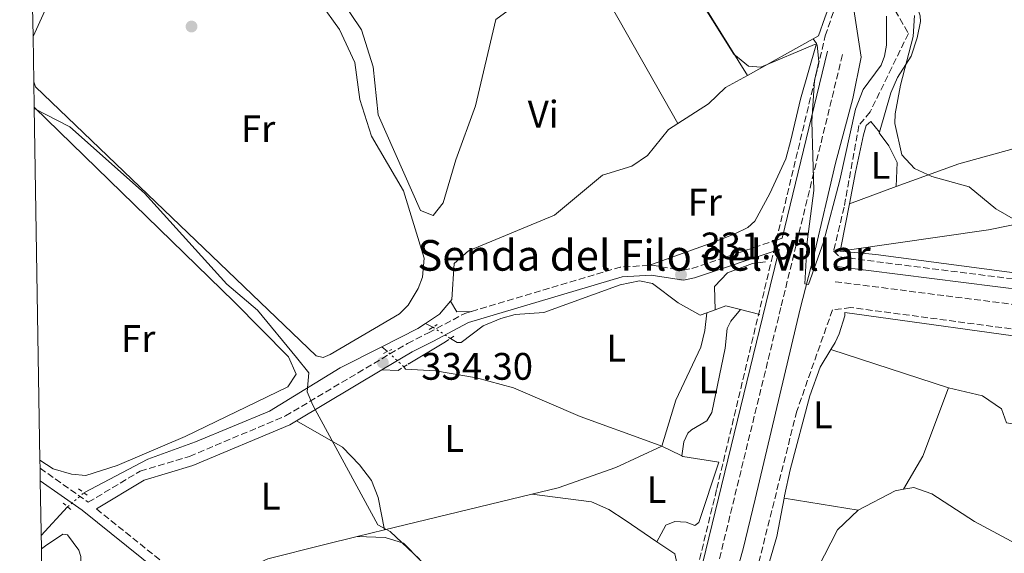
# Model space of a CAD drawing. Units: metres. Extents: x 615637 to 619153, y 4646102 to 4648472.
# Drawn here: x 615640 to 615897, y 4647911 to 4648050 of the extents above; entities that cross this region are included whole.
import ezdxf
from ezdxf.enums import TextEntityAlignment as Align

# ---------------------------------------------------------------- set-up
doc = ezdxf.new("R2010")
doc.units = ezdxf.units.M
doc.header["$MEASUREMENT"] = 0
for name, pattern in [('DGN Style 2', [1.7399219301090239, 1.043953158065414, -0.6959687720436097]), ('DGN Style 3', [2.435890702152634, 1.739921930109024, -0.6959687720436097]), ('DGN Style 5', [1.217945351076317, 0.5219765790327072, -0.6959687720436097])]:
    doc.linetypes.add(name, pattern=pattern)
for name, color, linetype, lineweight in [('Acequia sin especificar', 4, 'Continuous', 0), ('Acequia sin especificar no vista', 4, 'DGN Style 5', 0), ('Camino', 7, 'DGN Style 3', 0), ('Cota de punto acotado terreno', 7, 'Continuous', 0), ('Curva de nivel intermedia', 30, 'Continuous', 0), ('Etiqueta de uso rústico', 92, 'Continuous', 0), ('Línea de cambio de uso (parcela vista)', 92, 'Continuous', 0), ('Margen derecho', 7, 'Continuous', 0), ('Pontón-alcantarilla (pasos de agua)', 1, 'DGN Style 2', 0), ('Punto acotado terreno (símbolo)', 7, 'Continuous', 0), ('Texto de Pista sin pavimentar', 7, 'Continuous', 0), ('Zona delimitada', 6, 'Continuous', 0)]:
    doc.layers.add(name, color=color, linetype=linetype, lineweight=lineweight)
doc.styles.add('Style-Arial', font='arial.ttf')

# ---------------------------------------------------------------- blocks, each defined once
blk = doc.blocks.new('5PATER')
at = {"layer": 'Punto acotado terreno (símbolo)', "linetype": 'Continuous', "lineweight": 0}
h = blk.add_hatch(color=51, dxfattribs=at)
edge = h.paths.add_edge_path()
edge.add_ellipse((0, 0), major_axis=(-0.1095731443231308, -0.1110710700762829), ratio=0.9994222409660317, start_angle=0, end_angle=360)

msp = doc.modelspace()

# ---------------------------------------------------------------- linework, layer by layer
at = {"layer": 'Acequia sin especificar', "color": 4, "linetype": 'Continuous', "lineweight": 0, "extrusion": (0.01514256257961816, 0.008428240781868115, 0.9998498225012821), "elevation": 48830.30174331777, "flags": 128}
msp.add_lwpolyline([(615753.9944095982, 4647789.097804394), (615771.1375929227, 4647798.638143249)], dxfattribs=at)
at = {"layer": 'Acequia sin especificar', "color": 4, "linetype": 'Continuous', "lineweight": 0, "extrusion": (0.01591717196319965, 0.008842873318979353, 0.9998342098708958), "elevation": 51234.56799895856, "flags": 128}
msp.add_lwpolyline([(3764040.831003354, -2795167.671995476), (3764040.831003354, -2795169.319569451)], dxfattribs=at)
at = {"layer": 'Acequia sin especificar', "color": 4, "linetype": 'Continuous', "lineweight": 0, "extrusion": (0.01296376800932837, -0.05479965220841331, 0.9984132104679092), "elevation": -246393.9880887839, "flags": 128}
msp.add_lwpolyline([(1669339.443930511, 4374435.340454315), (1669376.575761845, 4374431.966406044), (1669394.114393016, 4374431.43366158)], dxfattribs=at)
at = {"layer": 'Acequia sin especificar', "color": 4, "linetype": 'Continuous', "lineweight": 0, "flags": 128}
for points, elevation in [([(615745.6399999997, 4647970.810000001), (615749.2599999999, 4647973.210000001), (615752.0999999996, 4647976.619999999)], 333.1300000000047), ([(615821.2100000001, 4647974.380000001), (615823.9500000002, 4647975.369999999), (615827.8499999996, 4647974.390000001)], 331.9100000000034), ([(615819.0300000003, 4647973.59), (615821.2100000001, 4647974.380000001)], 331.9100000000035), ([(615827.8499999996, 4647974.390000001), (615832.8300000001, 4647973.130000001)], 331.9100000000035), ([(615734.1799999997, 4647964.67), (615735.6900000004, 4647963.460000001)], 333.3500000000058)]:
    msp.add_lwpolyline(points, dxfattribs=dict(at, elevation=elevation))
at = {"layer": 'Acequia sin especificar', "color": 4, "linetype": 'Continuous', "lineweight": 0, "extrusion": (0.09725561128698738, -0.1462490395293043, 0.984455465986121), "elevation": -619548.5964578615, "flags": 128}
msp.add_lwpolyline([(3086475.308501989, 3474555.21926841), (3086485.849236683, 3474553.966666272), (3086488.251090134, 3474553.966666272)], dxfattribs=at)
at = {"layer": 'Acequia sin especificar', "color": 4, "linetype": 'Continuous', "lineweight": 0, "extrusion": (0.0411003125174602, -0.02119234865814721, 0.9989302521544328), "elevation": -72861.30608824719, "flags": 128}
msp.add_lwpolyline([(4413320.713077566, 1581160.007197983), (4413320.713077566, 1581157.844676306)], dxfattribs=at)
at = {"layer": 'Acequia sin especificar', "color": 4, "linetype": 'Continuous', "lineweight": 0, "extrusion": (0.02117094669287861, -0.006859744509178515, 0.9997523367921658), "elevation": -18513.86099895612, "flags": 128}
msp.add_lwpolyline([(4611478.187782153, 846621.6670234987), (4611478.187782153, 846589.3140916381)], dxfattribs=at)
at = {"layer": 'Acequia sin especificar', "color": 4, "linetype": 'Continuous', "lineweight": 0, "extrusion": (0.447763348042133, 0.8926191369904866, 0.05233603374787773), "elevation": 4424592.482753293, "flags": 128}
msp.add_lwpolyline([(1533596.983140548, -231549.6031221766), (1533591.562922188, -231549.8234240936), (1533591.160430294, -231549.8334378171)], dxfattribs=at)
at = {"layer": 'Acequia sin especificar', "color": 4, "linetype": 'Continuous', "lineweight": 0, "extrusion": (0.01461300098806605, -0.06282224790195179, 0.9979177447919585), "elevation": -282662.5029818199, "flags": 128}
msp.add_lwpolyline([(1652837.028568044, 4378443.499413275), (1652837.208185826, 4378443.344373112), (1652846.062201166, 4378439.778449337)], dxfattribs=at)
at = {"layer": 'Acequia sin especificar', "color": 4, "linetype": 'Continuous', "lineweight": 0, "extrusion": (0.03947592527852031, 0.04250374588045824, 0.9983161237351293), "elevation": 222192.9982018983, "flags": 128}
msp.add_lwpolyline([(2711932.604018416, -3818139.46059701), (2711932.604018416, -3818149.631624489)], dxfattribs=at)
at = {"layer": 'Acequia sin especificar', "color": 4, "linetype": 'Continuous', "lineweight": 0}
for points in [[(615805.7800000003, 4647820.16, 333.2899999999936), (615808.4900000002, 4647831.609999999, 333.4700000000012), (615812.2300000006, 4647846.83, 332.9199999999983), (615820.4900000002, 4647880.42, 332.9199999999983), (615823.2699999996, 4647890.99, 332.5500000000029), (615825.4699999997, 4647901.109999999, 332), (615828.5, 4647911.939999999, 332), (615831.6500000004, 4647924.930000001, 331.0800000000018), (615843.4299999997, 4647974.57, 330.7100000000065), (615846.9699999997, 4647988.480000001, 329.2299999999959), (615852.5999999996, 4648012.65, 328.679999999993), (615857.1600000003, 4648029.57, 328.679999999993), (615859.3499999996, 4648040.350000001, 328.3099999999977), (615856.3399999999, 4648059.640000001, 327.3899999999995), (615854.6699999999, 4648069.57, 327.3899999999995), (615857.8499999996, 4648082.119999999, 327.1999999999971), (615864.8799999999, 4648112.5, 327.1999999999971), (615871.0899999999, 4648136.800000001, 327.1999999999971), (615877.0599999996, 4648161.42, 325.9100000000035), (615882.4400000004, 4648183.850000001, 325.3600000000006), (615886.2599999999, 4648201.230000001, 324.070000000007), (615893.2199999997, 4648229.17, 323.5200000000041), (615902.29, 4648263.640000001, 323.5200000000041)], [(615811.4500000002, 4648022.980000001, 330.8899999999995), (615819.4299999997, 4648028.100000001, 330.7100000000065), (615823.8799999999, 4648032.380000001, 330.4600000000065), (615829.6100000005, 4648035.57, 330.3500000000058)], [(615752.0999999996, 4647976.619999999, 333.1300000000047), (615752.4699999997, 4647977.060000001, 333.1300000000047), (615753.1399999997, 4647986.430000001, 332.8800000000047), (615756.8799999999, 4647989.779999999, 332.4799999999959), (615779.3200000003, 4647999.02, 331.6699999999983), (615791.7999999998, 4648009.539999999, 331.2299999999959), (615799.4400000004, 4648011.869999999, 331.1900000000023), (615803.5700000003, 4648014.67, 330.9600000000065), (615809.0199999996, 4648021.42, 330.9499999999971), (615811.4500000002, 4648022.980000001, 330.8899999999995)], [(615821.2100000001, 4647974.380000001, 331.9100000000035), (615820.9900000002, 4647980.42, 331.1900000000023), (615824.3899999997, 4647983.980000001, 330.929999999993), (615830.9199999999, 4647986.41, 331.0800000000018), (615834.3600000005, 4647986.9, 331.0599999999977)], [(615752.1299999999, 4647966.850000001, 333.0200000000041), (615753.8399999999, 4647965.850000001, 332.8800000000047), (615754.9000000004, 4647965.77, 332.8800000000047), (615760.6799999997, 4647970.15, 332.6399999999995), (615765.2999999998, 4647972.039999999, 332.6600000000035), (615769.0499999998, 4647973.119999999, 332.6399999999995), (615776.54, 4647973.630000001, 332.3999999999942), (615796.3799999999, 4647980.9, 332.1600000000035), (615801.4299999997, 4647981.9, 332.1600000000035), (615804.8399999999, 4647981.210000001, 332.1600000000035), (615811.5700000003, 4647976.130000001, 331.9100000000035), (615817.2599999999, 4647972.939999999, 331.9100000000035), (615819.0300000003, 4647973.59, 331.9100000000035)], [(615656.4699999997, 4647926.57, 335.3000000000029), (615673.1200000001, 4647935.32, 335.7299999999959), (615685.5599999996, 4647939.880000001, 334.820000000007), (615704.8899999997, 4647947.850000001, 334.5800000000018), (615723.3700000001, 4647959.189999999, 333.6100000000006), (615734.1799999997, 4647964.67, 333.3500000000058)], [(615739.9699999997, 4647959.460000001, 333.3500000000058), (615740.4199999999, 4647958.850000001, 333.3500000000058), (615748.2699999996, 4647958.4, 333.5399999999936), (615758.9400000004, 4647956.619999999, 333.3500000000058), (615768.5800000001, 4647953.960000001, 333.1900000000023), (615785.9500000002, 4647946.470000001, 333.1100000000006), (615804.6399999997, 4647939.730000001, 333.320000000007), (615807.3099999996, 4647938.77, 333.3500000000058)], [(615939.2300000006, 4647937.08, 331.6000000000058), (615928.2100000001, 4647939.4, 331.679999999993), (615897.25, 4647944.869999999, 331.6699999999983), (615895.9000000004, 4647948.449999999, 331.6699999999983), (615890.9299999997, 4647951.91, 331.429999999993), (615882.1399999997, 4647954, 331.1900000000023)]]:
    msp.add_polyline3d(points, dxfattribs=at)
at = {"layer": 'Acequia sin especificar no vista', "color": 4, "linetype": 'DGN Style 5', "lineweight": 0, "extrusion": (0.001538417516241942, -0.0009998030684797645, 0.9999983168312686), "elevation": -3366.748216895786, "flags": 128}
msp.add_lwpolyline([(615746.3190057633, 4647968.77698453), (615750.8890157398, 4647965.806983045)], dxfattribs=at)
at = {"layer": 'Acequia sin especificar no vista', "color": 4, "linetype": 'DGN Style 5', "lineweight": 0, "elevation": 333.3500000000058, "flags": 128}
msp.add_lwpolyline([(615739.9699999997, 4647959.460000001), (615735.6900000004, 4647963.460000001)], dxfattribs=at)
at = {"layer": 'Acequia sin especificar no vista', "color": 4, "linetype": 'DGN Style 5', "lineweight": 0, "extrusion": (0.09169791034743309, 0.08001940292842273, 0.9925665662276224), "elevation": 428711.5283470851, "flags": 128}
msp.add_lwpolyline([(3097218.64073735, -3493659.671976316), (3097218.64073735, -3493665.341517744)], dxfattribs=at)
at = {"layer": 'Camino', "color": 7, "linetype": 'DGN Style 3', "lineweight": 0, "extrusion": (0.042578129993147, -0.1059931383542541, 0.9934548593006642), "elevation": -466105.1218466519, "flags": 128}
msp.add_lwpolyline([(2303936.877980878, 4056777.02936302), (2303977.253834308, 4056773.264876387), (2303984.306812274, 4056770.901128967)], dxfattribs=at)
at = {"layer": 'Camino', "color": 7, "linetype": 'DGN Style 3', "lineweight": 0, "extrusion": (-0.006929709390818761, -0.006153104044576301, 0.9999570582971928), "elevation": -32528.91746929845, "flags": 128}
msp.add_lwpolyline([(615647.2895190081, 4647810.201668343), (615672.5292594484, 4647789.901284043), (615673.5592347191, 4647788.741262083)], dxfattribs=at)
at = {"layer": 'Camino', "color": 7, "linetype": 'DGN Style 3', "lineweight": 0}
for points in [[(615854.4400000017, 4648040.980000002, 331.1999999999972), (615838.3599999995, 4647974.930000001, 331.770000000004), (615820.9899999977, 4647903.86, 334.070000000007), (615811.1200000016, 4647862.120000003, 335.0299999999989), (615807.36, 4647849.489999999, 335.0299999999989), (615806.5899999987, 4647844.770000001, 335.1100000000005), (615805.7399999971, 4647834.82, 335.270000000004), (615804.6799999998, 4647826.989999998, 335.3999999999942), (615803.8399999995, 4647821.930000001, 335.4900000000054), (615803.3999999991, 4647820.230000001, 335.6199999999953)], [(615803.8700000007, 4647985.940000003, 331.8899999999994), (615804.6599999998, 4647985.99, 331.8600000000007), (615812.8799999985, 4647984.670000004, 332.0099999999948), (615815.1600000006, 4647985.13, 332.0099999999948), (615837.1799999994, 4647992.559999999, 331.699999999997), (615838.6499999979, 4647993.06, 331.6699999999984)], [(616047.4200000005, 4647956.430000001, 330.3099999999977), (615966.3399999993, 4647966.530000002, 330.3300000000018), (615926.7499999999, 4647972.25, 331.1300000000047), (615852.4400000012, 4647981.680000001, 332.0800000000018)], [(615645.0399999988, 4647932.980000001, 336.5700000000071), (615657.6299999995, 4647924.080000003, 336.6399999999995), (615671.1700000003, 4647932.239999998, 335.6900000000023), (615684.0300000014, 4647936.080000003, 335.7500000000001), (615709.0799999967, 4647946.620000001, 335.1300000000046), (615740.899999999, 4647965.580000003, 334.1000000000059), (615746.3599999995, 4647968.340000001, 332.9100000000036), (615755.9100000004, 4647973.41, 332.6100000000005), (615757.589999999, 4647973.910000001, 332.5899999999965)]]:
    msp.add_polyline3d(points, dxfattribs=at)
at = {"layer": 'Curva de nivel intermedia', "color": 30, "linetype": 'Continuous', "lineweight": 0, "flags": 128}
for points, elevation in [([(615814.9200000014, 4648058.970000001), (615826.0599999994, 4648041.09), (615829.8900000005, 4648038.009999999), (615833.1200000005, 4648037.75), (615847.1100000005, 4648043.659999999), (615847.8600000013, 4648043.590000001), (615848.2200000011, 4648039.149999999), (615847.1200000015, 4648034.23), (615846.4000000019, 4648023.59), (615846.9900000019, 4648005.529999999), (615845.2500000006, 4647992.09), (615844.6300000015, 4647981.159999999), (615845.53, 4647980.960000001), (615849.5100000009, 4647991.970000001), (615853.7000000018, 4648008.21), (615857.8600000015, 4648026.779999999), (615859.8200000017, 4648031.869999999), (615864.5100000012, 4648038.279999999), (615865.3600000006, 4648040.630000001), (615865.9400000017, 4648043.499999999), (615865.9400000017, 4648051.060000001)], 330.0000000000001), ([(615873.2000000017, 4648051.179999999), (615872.900000002, 4648045.73), (615869.6000000007, 4648033.020000001), (615868.2000000015, 4648025.51), (615868.120000001, 4648023.009999999), (615869.9500000017, 4648014.83), (615873.2100000004, 4648011.259999999), (615877.7500000001, 4648009.130000001), (615887.4500000009, 4648006.429999998), (615894.4600000003, 4648000.680000001), (615898.9700000009, 4647998.08)], 330.0000000000001), ([(615643.5000000009, 4648026.939999999), (615652.8100000005, 4648022.099999999), (615672.27, 4648004.84), (615693.75, 4647980.999999999), (615701.7400000008, 4647974.289999999), (615711.9700000013, 4647961.91), (615715.1500000019, 4647957.930000001), (615714.7500000017, 4647952.939999999), (615716.2100000014, 4647949.409999999), (615733.1800000009, 4647918.230000001), (615736.3900000006, 4647916.42), (615744.0900000008, 4647909.260000001)], 334.9999999999999)]:
    msp.add_lwpolyline(points, dxfattribs=dict(at, elevation=elevation))
at = {"layer": 'Línea de cambio de uso (parcela vista)', "color": 92, "linetype": 'Continuous', "lineweight": 0, "extrusion": (0.02383776036052506, 0.008707322782274218, 0.9996779199877127), "elevation": 55483.29105083664, "flags": 128}
msp.add_lwpolyline([(4154559.183063982, -2172501.269637818), (4154559.183063982, -2172514.272891257)], dxfattribs=at)
at = {"layer": 'Línea de cambio de uso (parcela vista)', "color": 92, "linetype": 'Continuous', "lineweight": 0, "extrusion": (0.1387419503549784, 0.08445162198876231, 0.9867211332261837), "elevation": 478288.5182251305, "flags": 128}
msp.add_lwpolyline([(3650136.490374699, -2903546.299728266), (3650133.259275815, -2903546.299728266), (3650131.320987875, -2903549.624369579)], dxfattribs=at)
at = {"layer": 'Línea de cambio de uso (parcela vista)', "color": 92, "linetype": 'Continuous', "lineweight": 0, "extrusion": (0.07281801084680675, 0.04360136779665454, 0.9963917191659991), "elevation": 247827.5559985328, "flags": 128}
msp.add_lwpolyline([(3671433.255199061, -2905494.228333707), (3671433.255199061, -2905482.799584869)], dxfattribs=at)
at = {"layer": 'Línea de cambio de uso (parcela vista)', "color": 92, "linetype": 'Continuous', "lineweight": 0, "extrusion": (0.01422978347151017, -0.0005407993718511167, 0.9998986052587499), "elevation": 6582.478169726902, "flags": 128}
msp.add_lwpolyline([(615671.3703713922, 4647962.739480906), (615667.1599438614, 4647962.89948093)], dxfattribs=at)
at = {"layer": 'Línea de cambio de uso (parcela vista)', "color": 92, "linetype": 'Continuous', "lineweight": 0, "extrusion": (-0.148564741778196, 0.1626641751479108, 0.9754326648333179), "elevation": 664880.2859847961, "flags": 128}
msp.add_lwpolyline([(-3589224.329936503, -2942435.911425018), (-3589233.878683242, -2942438.952762833), (-3589250.919429646, -2942447.84981077)], dxfattribs=at)
at = {"layer": 'Línea de cambio de uso (parcela vista)', "color": 92, "linetype": 'Continuous', "lineweight": 0, "extrusion": (-0.002994675596731574, 0.01577682753539365, 0.9998710535018948), "elevation": 71818.99510844625, "flags": 128}
msp.add_lwpolyline([(-1471822.940638823, -4450959.497649753), (-1471833.404769555, -4450962.611259879), (-1471835.603337271, -4450962.611259879)], dxfattribs=at)
at = {"layer": 'Línea de cambio de uso (parcela vista)', "color": 92, "linetype": 'Continuous', "lineweight": 0, "extrusion": (0.01890237078405706, 0.004579415017497878, 0.9998108467789493), "elevation": 33259.37574809318, "flags": 128}
msp.add_lwpolyline([(4372263.278242433, -1692474.027089831), (4372263.278242434, -1692513.617444718)], dxfattribs=at)
at = {"layer": 'Línea de cambio de uso (parcela vista)', "color": 92, "linetype": 'Continuous', "lineweight": 0, "extrusion": (-0.03981206487111515, 0.006449884213994354, 0.9991863682438449), "elevation": 5793.558857509179, "flags": 128}
msp.add_lwpolyline([(-4686590.850790588, -135274.230380746), (-4686590.850790587, -135254.6425426824)], dxfattribs=at)
at = {"layer": 'Línea de cambio de uso (parcela vista)', "color": 92, "linetype": 'Continuous', "lineweight": 0, "extrusion": (0.01859855076920367, 0.004499227467360739, 0.9998169086695237), "elevation": 32699.60013734727, "flags": 128}
msp.add_lwpolyline([(4372828.953551873, -1691015.560960033), (4372828.953551873, -1691022.877386757)], dxfattribs=at)
at = {"layer": 'Línea de cambio de uso (parcela vista)', "color": 7, "linetype": 'DGN Style 3', "lineweight": 0}
for points in [[(615799.8799999999, 4647838.140000001, 337.4799999999959), (615821.6399999997, 4647927.66, 335.7200000000012), (615837.1799999997, 4647992.560000001, 332.8000000000029), (615849.9500000002, 4648045.880000001, 330.4100000000035), (615854.0499999998, 4648057.92, 330.4100000000035), (615847.7100000001, 4648067.350000001, 330.4100000000035), (615869.0099999999, 4648147.449999999, 330.4100000000035), (615890.7599999999, 4648240.560000001, 327.75), (615893.2199999997, 4648268.949999999, 327.75)], [(615903.2800000003, 4648214.75, 327.1699999999983), (615896.2599999999, 4648190.91, 327.1699999999983), (615887.0899999999, 4648162.689999999, 328.3399999999965), (615879.1100000005, 4648133.880000001, 329.5200000000041), (615866.9800000006, 4648080.430000001, 330.6999999999971), (615862.1100000005, 4648063.07, 330.6999999999971), (615871.6299999999, 4648046.550000001, 330.6999999999971), (615867.3300000001, 4648037.66, 330.6999999999971), (615861.6500000004, 4648026.01, 330.6999999999971), (615858.7100000001, 4648022.460000001, 331.2899999999936), (615854.8399999999, 4648001.15, 332.4700000000012), (615852.1200000001, 4647989.710000001, 332.179999999993), (615853.7000000002, 4647988.140000001, 331.5899999999965), (615940.2599999999, 4647977.210000001, 331.5899999999965)], [(615905.7000000002, 4647968.42, 332.7700000000041), (615856.5999999996, 4647974.939999999, 332.7700000000041), (615851.8200000003, 4647974.32, 333.1499999999942), (615842.5099999999, 4647947.890000001, 334.8300000000018), (615819.9800000006, 4647858.15, 336.0099999999948)]]:
    msp.add_polyline3d(points, dxfattribs=at)
at = {"layer": 'Línea de cambio de uso (parcela vista)', "color": 92, "linetype": 'Continuous', "lineweight": 0}
for points in [[(615781.4900000002, 4648113.060000001, 330.1199999999953), (615799, 4648087.07, 330.3600000000006), (615808.5899999999, 4648069.51, 330.1000000000058), (615829.6100000005, 4648035.57, 330.3500000000058)], [(615685.9100000003, 4648069.66, 332.8500000000058), (615688.9299999997, 4648069.59, 332.8000000000029), (615705.7999999998, 4648068.15, 332.5200000000041), (615710.5, 4648066.600000001, 332.4400000000023), (615718.2599999999, 4648061.230000001, 332.1699999999983), (615723.3499999996, 4648055.850000001, 331.9100000000035), (615728.8799999999, 4648047.439999999, 332.0099999999948), (615731.9400000004, 4648037.83, 332.1300000000047), (615733.2400000002, 4648025.26, 332.2200000000012), (615744.3200000003, 4648000.26, 332.820000000007), (615747.5999999996, 4647998.99, 332.820000000007), (615750.25, 4648002.32, 332.2200000000012), (615753.54, 4648013.529999999, 331.9100000000035), (615758.6600000003, 4648027.65, 332.3300000000018), (615764.0099999999, 4648050.189999999, 331.179999999993)], [(615811.4500000002, 4648022.980000001, 330.8899999999995), (615786.3399999999, 4648067.359999999, 331.3699999999953), (615774.6200000001, 4648058, 331.8600000000006), (615764.0099999999, 4648050.189999999, 331.179999999993)], [(615848.1900000004, 4648045.91, 329.9799999999959), (615849.8399999999, 4648050.58, 329.2100000000065), (615852.5199999996, 4648057.9, 329.8999999999942), (615846.29, 4648067.199999999, 330.0299999999988)], [(615869.0599999996, 4648059.039999999, 329.9600000000065), (615872.4299999997, 4648055.730000001, 329.9600000000065), (615873.8899999997, 4648053.52, 330.1199999999953), (615874.6900000004, 4648051.140000001, 330.2899999999936), (615874.7800000003, 4648049.600000001, 330.3300000000018), (615873.9100000003, 4648045.350000001, 330.3300000000018), (615872.3799999999, 4648040.600000001, 330.3300000000018), (615868.7999999998, 4648035, 329.9600000000065), (615867.0499999998, 4648031.029999999, 329.9600000000065), (615864.0599999996, 4648020.77, 330.7899999999936)], [(615643.2000000002, 4648045.730000001, 334.0299999999988), (615648.0199999996, 4648056.33, 334.0299999999988)], [(615718.0599999996, 4648054.699999999, 334.070000000007), (615723.1900000004, 4648047.529999999, 334.179999999993), (615727.2000000002, 4648038.9, 334.179999999993), (615728.4800000006, 4648029.25, 334.0299999999988), (615731.5, 4648019.720000001, 334.1600000000035), (615739.8700000001, 4648005.449999999, 334.3300000000018), (615745.2400000002, 4647987.82, 334.9400000000023), (615744.8399999999, 4647982.91, 334.8399999999965), (615743.6799999997, 4647979.91, 334.7899999999936), (615741.1200000001, 4647975.52, 334.6999999999971), (615738.8399999999, 4647973.26, 334.6399999999995), (615720.7800000003, 4647962.640000001, 334.4600000000065), (615718.9299999997, 4647961.91, 334.4799999999959), (615717.0599999996, 4647962.300000001, 334.179999999993), (615643.8099999996, 4648032.609999999, 334.0299999999988), (615643.3899999997, 4648033.890000001, 334.0299999999988)], [(615803.8700000001, 4647985.939999999, 331.8899999999995), (615819.6100000005, 4647991.539999999, 331.5200000000041), (615826.1299999999, 4647994.07, 331.1499999999942), (615829.7000000002, 4647995.83, 331.1499999999942), (615831.5499999998, 4647997.529999999, 331.1499999999942), (615835.4900000002, 4648004.730000001, 331.0599999999977), (615839.6100000005, 4648013.810000001, 330.0399999999936), (615840.9800000006, 4648018.609999999, 329.9600000000065), (615843.4800000006, 4648029.359999999, 330.4199999999983), (615847.6200000001, 4648043.859999999, 330.0899999999965), (615846.75, 4648045.109999999, 330.0099999999948)], [(615868.4500000002, 4648006.52, 330.7799999999988), (615884.7699999996, 4648012.470000001, 330.3300000000018), (615924.1699999999, 4648023.34, 330.2200000000012), (615949.9900000002, 4648033.58, 330.1399999999995), (615960.8300000001, 4648039.029999999, 330.2299999999959)], [(615643.5, 4648027.26, 336.1100000000006), (615695.7000000002, 4647976.430000001, 336.179999999993), (615709.8899999997, 4647962.09, 335.5), (615711.9000000004, 4647957.550000001, 335.5), (615709.7100000001, 4647954.230000001, 335.5), (615682.9299999997, 4647941.24, 335.9499999999971), (615665.1900000004, 4647933.66, 335.6499999999942), (615656.9699999997, 4647931.050000001, 335.9499999999971), (615653.2599999999, 4647931.380000001, 336.1000000000058), (615648.4699999997, 4647932.84, 336.1100000000006), (615645, 4647935.100000001, 336.1000000000058)], [(615864.0599999996, 4648020.77, 330.7899999999936), (615861.8300000001, 4648023.539999999, 330.7899999999936), (615860.5999999996, 4648022.49, 330.4199999999983), (615859.9299999997, 4648020.050000001, 330.3800000000047), (615857.8099999996, 4648010.279999999, 330.5), (615856.2400000002, 4648002.060000001, 330.929999999993)], [(615864.0599999996, 4648020.77, 330.7899999999936), (615864.0099999999, 4648020.600000001, 330.8000000000029), (615866.5, 4648017.140000001, 330.6699999999983), (615868.7100000001, 4648012.83, 330.4700000000012), (615868.4500000002, 4648006.52, 330.9600000000065)], [(615856.2400000002, 4648002.060000001, 330.929999999993), (615854.1100000005, 4647990.939999999, 331.5200000000041), (615853.8099999996, 4647989.67, 330.1900000000023), (615863.1500000004, 4647988.75, 330.1900000000023), (615937.4000000004, 4647978.92, 330.1900000000023)], [(615807.3099999996, 4647938.77, 333.3500000000058), (615810.9800000006, 4647950.77, 333.3500000000058), (615817.4400000004, 4647964.58, 334.1600000000035), (615818.5499999998, 4647968.970000001, 333.3500000000058), (615819.0300000003, 4647973.59, 331.9100000000035)], [(615812.5199999996, 4647936.17, 333.1199999999953), (615813.0700000003, 4647939.84, 333.1199999999953), (615814.0899999999, 4647942.17, 333.1199999999953), (615814.9900000002, 4647943.02, 333.1199999999953), (615819, 4647945.380000001, 333.1199999999953), (615820.3300000001, 4647947.5, 333.1199999999953), (615823.8399999999, 4647964.32, 333.1199999999953), (615824.3499999996, 4647969.470000001, 333.0500000000029), (615825.2599999999, 4647971.42, 332.75), (615827.8499999996, 4647974.390000001, 331.9100000000035)], [(615851.3700000001, 4647963.970000001, 331.8699999999953), (615852.4900000002, 4647965.800000001, 331.8500000000058), (615853.5499999998, 4647968.100000001, 331.6600000000035), (615855.0300000003, 4647972.77, 331.1600000000035), (615855.0700000003, 4647973.5, 331.070000000007), (615855.0099999999, 4647973.65, 331.0500000000029), (615910.2800000003, 4647965.970000001, 331.3000000000029), (615944, 4647960.850000001, 331.3000000000029)], [(615839.1799999997, 4647925.180000001, 332.9799999999959), (615839.2999999998, 4647925.800000001, 332.9700000000012), (615840.7599999999, 4647932.59, 332.9199999999983), (615845.9100000003, 4647951.890000001, 331.9799999999959), (615848.5899999999, 4647959.4, 331.9100000000035), (615851.3700000001, 4647963.970000001, 331.8699999999953)], [(615711.9800000006, 4647945.380000001, 335.0800000000018), (615723.9500000002, 4647938.49, 334.75), (615728.3899999997, 4647933.859999999, 334.8300000000018), (615731.4900000002, 4647929.77, 335.0500000000029), (615733.2999999998, 4647925.32, 335.320000000007), (615734.8799999999, 4647916.859999999, 335.8500000000058)], [(615773.3499999996, 4647926.180000001, 335.0800000000018), (615780.2199999997, 4647927.850000001, 334.9499999999971), (615795.3200000003, 4647933.180000001, 334.929999999993), (615807.3099999996, 4647938.77, 333.1300000000047)], [(615806.0199999996, 4647913.77, 335.1499999999942), (615807.1299999999, 4647915.83, 334.0599999999977), (615808.3700000001, 4647918.119999999, 333.3099999999977), (615810.6600000003, 4647919.09, 333.3099999999977), (615813.5999999996, 4647918.869999999, 333.3099999999977), (615815.9400000004, 4647918.029999999, 333.3099999999977), (615816.9199999999, 4647918.83, 333.3099999999977), (615822.1600000003, 4647934.600000001, 332.8800000000047)], [(615870.3600000005, 4647927.470000001, 333.820000000007), (615873.0099999999, 4647927.960000001, 333.820000000007), (615877.7300000006, 4647926.32, 333.5800000000018), (615888.8399999999, 4647919.100000001, 333.3300000000018), (615902.04, 4647911.99, 332.8699999999953), (615926.0199999996, 4647902.480000001, 333.3399999999965)], [(615806.0199999996, 4647913.77, 335.1499999999942), (615797.7400000002, 4647919.439999999, 335.1499999999942), (615793.4900000002, 4647922.220000001, 335.1499999999942), (615788.9000000004, 4647924.199999999, 335.1499999999942), (615773.3499999996, 4647926.180000001, 335.0800000000018)], [(615837.3300000001, 4647887.810000001, 334.3999999999942), (615833.8600000005, 4647894.390000001, 334.8999999999942), (615833.3399999999, 4647895.25, 334.5399999999936), (615832.6399999997, 4647897.199999999, 333.0599999999977), (615833.04, 4647900.59, 333.0599999999977), (615837.2699999996, 4647915.17, 333.0599999999977), (615839.1799999997, 4647925.180000001, 332.9799999999959)], [(615841.2599999999, 4647894.17, 334.3300000000018), (615842.9100000003, 4647896.83, 334.3000000000029), (615853.1500000004, 4647916.869999999, 334.1399999999995), (615858.5, 4647922.050000001, 333.8699999999953)], [(615645.3799999999, 4647911.880000001, 338.1300000000047), (615646.4299999997, 4647912.680000001, 338.1300000000047), (615651, 4647915.74, 338.1300000000047), (615652.1900000004, 4647915.619999999, 338.1300000000047), (615655.1100000005, 4647911.600000001, 338.0099999999948), (615655.6399999997, 4647909.939999999, 337.9799999999959), (615655.8799999999, 4647904.77, 337.9799999999959), (615654.54, 4647901.949999999, 337.9799999999959), (615650.8399999999, 4647898.52, 337.9799999999959), (615648.2999999998, 4647896.210000001, 337.9799999999959), (615645.6900000004, 4647893.029999999, 337.9799999999959)], [(615686.0099999999, 4647900.91, 336.6399999999995), (615704.4500000002, 4647909.300000001, 335.3500000000058), (615719, 4647913.01, 336.1600000000035), (615727.7699999996, 4647915.140000001, 335.9900000000052)], [(615766.6699999999, 4647877.039999999, 335.7100000000065), (615767.0199999996, 4647880.689999999, 335.7100000000065), (615766.3700000001, 4647885.02, 335.9499999999971), (615756.8300000001, 4647895.92, 336.5599999999977), (615740.7400000002, 4647912.560000001, 336.2100000000065), (615739.9000000004, 4647913.359999999, 336.1999999999971), (615735.1299999999, 4647914.869999999, 336.1999999999971), (615727.7699999996, 4647915.140000001, 335.9900000000052)], [(615792.4199999999, 4647876.960000001, 335.9499999999971), (615793.8799999999, 4647882.130000001, 334.8399999999965), (615794.8200000003, 4647884.380000001, 334.4900000000052), (615796.1799999997, 4647886.460000001, 334.3699999999953), (615802.4699999997, 4647894.34, 334.3699999999953), (615808.4800000006, 4647900.310000001, 333.8500000000058), (615810.1299999999, 4647902.350000001, 333.7899999999936), (615811.2400000002, 4647904.460000001, 333.8899999999995), (615811.5899999999, 4647906.67, 334.1999999999971), (615810.6399999997, 4647910.600000001, 335.1499999999942), (615806.0199999996, 4647913.77, 335.1499999999942)]]:
    msp.add_polyline3d(points, dxfattribs=at)
at = {"layer": 'Margen derecho', "color": 7, "linetype": 'Continuous', "lineweight": 0, "extrusion": (0.002211528534941046, 0.00908027598310462, 0.9999563279111792), "elevation": 43898.66001502782, "flags": 128}
msp.add_lwpolyline([(615848.3113665896, 4647834.922277451), (615836.410356229, 4647786.060263037)], dxfattribs=at)
at = {"layer": 'Margen derecho', "color": 7, "linetype": 'Continuous', "lineweight": 0, "extrusion": (0.02383539349606517, 0.0142070927128306, 0.9996149421319875), "elevation": 81044.47923618367, "flags": 128}
msp.add_lwpolyline([(3677276.639642615, -2907501.662593079), (3677276.639642615, -2907527.61014017)], dxfattribs=at)
at = {"layer": 'Margen derecho', "color": 7, "linetype": 'Continuous', "lineweight": 0}
for points in [[(615734.2600000005, 4647958.66, 334.3600000000005), (615742.1299999983, 4647963.340000001, 334.1000000000059), (615747.5300000008, 4647966.080000003, 332.9100000000036), (615756.8799999983, 4647971.040000001, 332.6100000000005), (615796.8999999971, 4647982.960000001, 332.1600000000035), (615804.53, 4647983.430000001, 331.8600000000007), (615812.9299999999, 4647982.070000002, 332.0099999999948), (615815.82, 4647982.670000004, 332.0099999999948), (615837.9400000017, 4647990.120000003, 331.699999999997), (615834.4699999981, 4647975.870000001, 331.770000000004), (615817.1000000008, 4647904.800000002, 334.070000000007), (615807.2600000014, 4647863.149999999, 335.0299999999989), (615803.4499999983, 4647850.390000001, 335.0299999999989), (615802.6200000013, 4647845.260000003, 335.1100000000005), (615801.7600000007, 4647835.260000003, 335.270000000004), (615800.719999999, 4647827.580000003, 335.3999999999942), (615799.9200000011, 4647822.760000002, 335.4900000000054), (615798.920000002, 4647818.86, 334.8200000000071)], [(616047.91, 4647960.399999999, 330.3099999999977), (615966.8700000013, 4647970.489999998, 330.3300000000018), (615927.2899999984, 4647976.220000001, 331.1300000000047), (615852.9499999986, 4647985.65, 332.0800000000018)], [(615659.7399999973, 4647922.370000003, 336.5899999999966), (615672.2099999996, 4647929.890000002, 335.6900000000023), (615684.8899999998, 4647933.670000004, 335.7500000000001), (615710.239999999, 4647944.34, 335.1300000000046), (615711.9800000002, 4647945.38, 335.0800000000019)], [(615645.0900000001, 4647929.719999999, 336.5200000000042), (615656.0399999982, 4647921.980000001, 336.5000000000001), (615683.1599999998, 4647900.149999999, 336.6399999999995), (615694.1799999992, 4647887.860000002, 336.6399999999995), (615734.219999998, 4647848.340000001, 336.3399999999966), (615742.5700000009, 4647842.219999999, 336.050000000003), (615789.769999999, 4647818.140000001, 334.979999999996), (615798.1399999997, 4647816.710000001, 334.8200000000071), (615796.4099999998, 4647812.52, 335.800000000003), (615791.0699999998, 4647801.480000001, 336.5000000000001), (615778.6700000013, 4647771.980000001, 338.4100000000035), (615763.5700000004, 4647736.780000003, 340.0399999999937), (615756.5499999997, 4647720.230000001, 341.5099999999949), (615746.0599999977, 4647694.739999999, 341.6900000000023), (615739.0100000004, 4647674.760000004, 342.9900000000052), (615737.3599999985, 4647671.280000003, 343.2599999999949)]]:
    msp.add_polyline3d(points, dxfattribs=at)
at = {"layer": 'Pontón-alcantarilla (pasos de agua)', "color": 1, "linetype": 'DGN Style 2', "lineweight": 0, "flags": 128}
for points, elevation in [([(615746.54, 4647969.210000001), (615748.6699999999, 4647970.5)], 333.0899999999965), ([(615750.8600000005, 4647966.02), (615752.1299999999, 4647966.850000001)], 333.3300000000018), ([(615752.1299999999, 4647966.850000001), (615753.1399999997, 4647967.51)], 333.3300000000018), ([(615734.6600000003, 4647962.960000001), (615736.7999999998, 4647964.01)], 333.0899999999965), ([(615739.9699999997, 4647959.460000001), (615741.0899999999, 4647960.17)], 334.3000000000029), ([(615741.0899999999, 4647960.17), (615741.29, 4647960.300000001)], 334.3000000000029), ([(615738.4699999997, 4647958.5), (615739.9699999997, 4647959.460000001)], 334.3000000000029), ([(615655.0499999998, 4647927.59), (615657.29, 4647925.980000001)], 335.9900000000052), ([(615653.0700000003, 4647922.189999999), (615651.0700000003, 4647923.810000001)], 336.4799999999959)]:
    msp.add_lwpolyline(points, dxfattribs=dict(at, elevation=elevation))
at = {"layer": 'Zona delimitada', "color": 6, "linetype": 'Continuous', "lineweight": 0}
msp.add_polyline3d([(615645.6900000004, 4647893.029999999, 337.9799999999959), (615645.3799999999, 4647911.880000001, 338.1300000000047), (615645.0899999999, 4647929.720000001, 336.5200000000041), (615645.04, 4647932.980000001, 336.570000000007), (615645, 4647935.100000001, 336.1000000000058), (615643.5, 4648027.26, 336.1100000000006), (615643.3899999997, 4648033.890000001, 334.0299999999988), (615643.2000000002, 4648045.730000001, 334.0299999999988), (615643.0700000003, 4648053.51, 336.2799999999988), (615642.8899999997, 4648064.539999999, 336.1499999999942), (615642.7599999999, 4648072.640000001, 333.429999999993), (615642.7000000002, 4648076.220000001, 333.320000000007), (615642.6299999999, 4648080.310000001, 334.3999999999942), (615642.2300000006, 4648105.140000001, 334.1000000000058), (615642.1100000005, 4648112.75, 332.5599999999977), (615642.0300000003, 4648117.310000001, 332.6999999999971), (615641.3200000003, 4648160.699999999, 331.4700000000012), (615640.7100000001, 4648198.24, 331.9900000000052), (615640.5700000003, 4648207.029999999, 331.1999999999971), (615640.4500000002, 4648214.59, 330.570000000007), (615640.3899999997, 4648217.83, 330.8800000000047), (615639.9100000003, 4648247.83, 331.7599999999948), (615639.7199999997, 4648259.119999999, 331.1900000000023)], dxfattribs=at)

# ---------------------------------------------------------------- block references
at = {"layer": 'Punto acotado terreno (símbolo)', "color": 7, "linetype": 'Continuous', "lineweight": 0, "xscale": 10, "yscale": 10, "zscale": 10}
for p in [(615684.5599999991, 4648048.330000004, 334.3000000000029), (615812.2999999997, 4647983.52, 331.6600000000039), (615734.4899999985, 4647960.570000002, 334.3000000000029)]:
    msp.add_blockref('5PATER', p, dxfattribs=at)

# ---------------------------------------------------------------- texts
at = {"layer": 'Cota de punto acotado terreno', "color": 7, "linetype": 'Continuous', "lineweight": 0, "style": 'Style-Arial'}
for s, p in [('331.65', (615817.3400000005, 4647987.520000001, 331.6600000000035)), ('334.30', (615744.5200000005, 4647956.080000003, 334.3000000000029))]:
    msp.add_text(s, height=7.000000000000002, dxfattribs=at).set_placement(p)
at = {"layer": 'Etiqueta de uso rústico', "color": 92, "linetype": 'Continuous', "lineweight": 0, "style": 'Style-Arial'}
for s, p in [('Vi', (615776.3489322182, 4648025.450009998, 331.9600000000065)), ('Fr', (615701.9336852699, 4648021.640009999, 334.0599999999977)), ('L', (615864.3514203796, 4648012.070009999, 330.5099999999948)), ('Fr', (615818.4836852666, 4648002.470009998, 331.320000000007)), ('Fr', (615670.6436852673, 4647966.870010001, 335.9199999999983)), ('L', (615795.3714203796, 4647964.320009999, 333.1900000000023)), ('L', (615819.411420379, 4647956.000009999, 333.6399999999995)), ('L', (615849.291420379, 4647946.920010001, 332.3000000000029)), ('L', (615753.1214203802, 4647940.73001, 334.7599999999948)), ('L', (615705.2214203803, 4647925.660009998, 335.320000000007)), ('L', (615805.8914203783, 4647927.400009998, 333.7400000000052))]:
    msp.add_text(s, height=7.000000000000002, dxfattribs=at).set_placement(p, align=Align.MIDDLE_CENTER)
at = {"layer": 'Texto de Pista sin pavimentar', "color": 7, "linetype": 'Continuous', "lineweight": 0, "style": 'Style-Arial'}
msp.add_text('Senda del Filo del Villar', height=8, dxfattribs=at).set_placement((615802.6486270144, 4647988.559990001, 332.3500000000058), align=Align.MIDDLE_CENTER)

doc.saveas('drawing.dxf')
